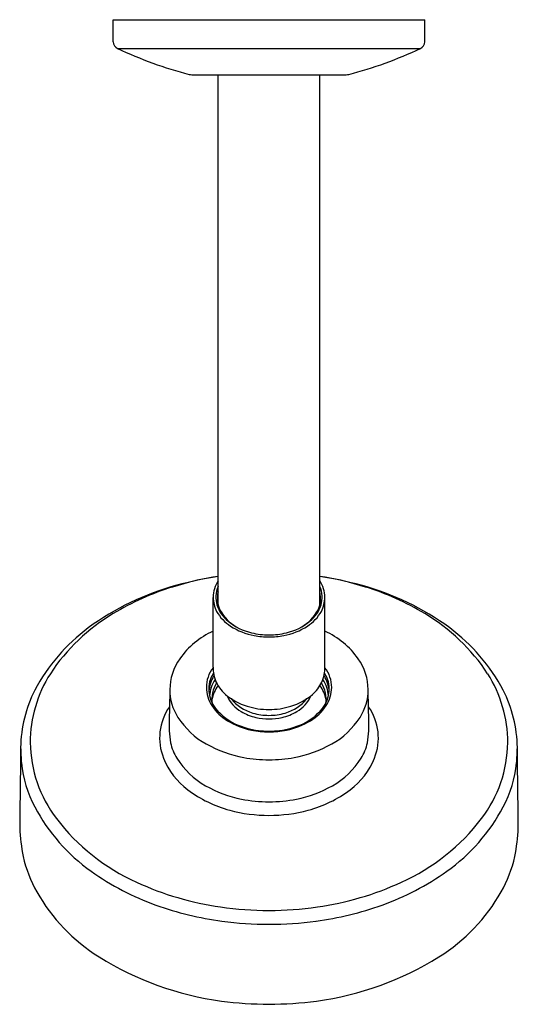
# Model space of a CAD drawing. Extents: x 3777.62 to 3781.66, y 151.46 to 159.42.
import ezdxf

# ---------------------------------------------------------------- set-up
doc = ezdxf.new("R2010")
doc.units = 0
doc.header["$LTSCALE"] = 0.64311
doc.layers.get('0').update_dxf_attribs({"color": 255, "linetype": 'CONTINUOUS'})
doc.layers.get('DEFPOINTS').update_dxf_attribs({"linetype": 'CONTINUOUS'})
doc.styles.get("Standard").update_dxf_attribs({"font": 'txt', "width": 0.8})

msp = doc.modelspace()

# ---------------------------------------------------------------- linework, layer by layer
for p, q in [((3778.3803, 159.2443), (3778.3803, 159.4233)), ((3778.3803, 159.4233), (3780.9, 159.4233)), ((3780.9, 159.2443), (3780.9, 159.4233)), ((3778.4143, 159.1908), (3780.866, 159.1908)), ((3779.0152, 158.9784), (3780.2652, 158.9784)), ((3779.2287, 154.6924), (3779.2287, 158.9784)), ((3780.0516, 154.6924), (3780.0516, 158.9784)), ((3779.1874, 154.1874), (3779.1874, 154.7527)), ((3780.0929, 154.1874), (3780.0929, 154.7527))]:
    msp.add_line(p, q)
for centre, radius, start, end in [((3778.4394, 159.2443), 0.0591, 180, 244.84575), ((3780.8409, 159.2443), 0.0591, 295.15425, 0), ((3779.8367, 162.2199), 3.3465, 244.84575, 255.43851), ((3779.4436, 162.2199), 3.3465, 284.56149, 295.15425), ((3779.0152, 159.0571), 0.0787, 255.43851, 270), ((3780.2652, 159.0571), 0.0787, 270, 284.56149), ((3779.4706, 152.7398), 2.1882, 105.29531, 126.20593), ((3779.6056, 152.4441), 2.5055, 98.6516, 107.31741), ((3779.8474, 151.2154), 3.7582, 99.47427, 104.7054), ((3779.4657, 154.7408), 0.2786, 148.29407, 177.5375), ((3779.433, 151.2154), 3.7582, 75.2946, 80.52573), ((3779.6747, 152.4441), 2.5055, 72.68259, 81.3484), ((3779.8146, 154.7408), 0.2786, 2.4625, 31.70593), ((3779.8098, 152.7398), 2.1882, 53.79407, 74.70469), ((3779.5256, 152.7008), 2.2366, 107.31741, 120.78802), ((3779.4209, 154.7531), 0.2108, 155.76, 197.12245), ((3779.4371, 154.7443), 0.2147, 166.02493, 207.07732), ((3779.8432, 154.7443), 0.2147, 332.92268, 13.97507), ((3779.8594, 154.7531), 0.2108, 342.87755, 24.24), ((3779.7548, 152.7008), 2.2366, 59.21198, 72.68259), ((3779.4768, 154.7671), 0.2897, 182.84813, 206.15024), ((3779.4791, 154.771), 0.2716, 197.12245, 231.28365), ((3779.8013, 154.771), 0.2716, 308.71635, 342.87755), ((3779.8036, 154.7671), 0.2897, 333.84976, 357.15187), ((3779.1878, 153.2678), 1.5766, 120.78802, 146.60705), ((3779.508, 154.8012), 0.3331, 209.04507, 237.49444), ((3779.5442, 154.8092), 0.3398, 208.60911, 240.2666), ((3779.7362, 154.8092), 0.3398, 299.7334, 331.39089), ((3779.7724, 154.8012), 0.3331, 302.50556, 330.95493), ((3780.0926, 153.2678), 1.5766, 33.39295, 59.21198), ((3779.6134, 154.9385), 0.4864, 231.28365, 256.43043), ((3779.667, 154.9385), 0.4864, 283.56957, 308.71635), ((3779.0956, 153.2788), 1.5319, 126.79584, 151.84771), ((3779.4629, 153.8716), 0.667, 114.39427, 144.76643), ((3779.6246, 154.9842), 0.5501, 237.49444, 259.13464), ((3779.6405, 155.0508), 0.6019, 256.43043, 269.96953), ((3779.6399, 155.0508), 0.6019, 270.03047, 283.56957), ((3779.6558, 154.9842), 0.5501, 280.86536, 302.50556), ((3779.8174, 153.8716), 0.667, 35.23357, 65.60573), ((3780.1848, 153.2788), 1.5319, 28.15229, 53.20416), ((3779.6398, 155.0637), 0.6311, 259.13464, 270.03034), ((3779.6405, 155.0637), 0.6311, 269.96966, 280.86536), ((3779.2755, 154.004), 0.4376, 144.76643, 179.62516), ((3780.0048, 154.004), 0.4376, 0.37484, 35.23357), ((3778.7444, 153.578), 1.0358, 147.43733, 179.98363), ((3779.3911, 154.0252), 0.2578, 142.19804, 180.15979), ((3779.398, 154.0092), 0.2454, 147.6892, 218.96819), ((3779.4689, 154.1833), 0.2815, 179.15267, 191.07875), ((3779.4521, 154.18), 0.2643, 191.07875, 205.44518), ((3779.8283, 154.18), 0.2643, 334.55482, 348.92125), ((3779.8823, 154.0092), 0.2454, 321.03181, 32.3108), ((3779.8114, 154.1833), 0.2815, 348.92125, 0.84733), ((3779.8893, 154.0252), 0.2578, 359.84021, 37.80196), ((3780.536, 153.578), 1.0358, 0.01637, 32.56267), ((3779.4061, 153.9762), 0.2536, 146.23196, 175.91503), ((3779.424, 153.9378), 0.266, 145.68013, 176.15451), ((3779.4203, 153.9285), 0.2419, 147.26109, 187.87342), ((3779.4838, 154.195), 0.2995, 201.02691, 229.41756), ((3779.7966, 154.195), 0.2995, 310.58244, 334.55482), ((3779.8601, 153.9285), 0.2419, 352.12658, 32.73891), ((3779.8564, 153.9378), 0.266, 3.84549, 34.31987), ((3779.8743, 153.9762), 0.2536, 4.08497, 33.76804), ((3778.6904, 153.5241), 1.0592, 153.2053, 179.21739), ((3785.3886, 153.742), 6.5552, 177.82994, 180.58878), ((3779.2474, 154.0042), 0.4095, 179.62516, 212.89857), ((3779.4036, 154.0252), 0.2703, 180.15979, 213.15863), ((3779.4577, 153.8714), 0.2846, 143.82082, 168.82764), ((3779.8227, 153.8714), 0.2846, 11.17236, 36.17918), ((3779.8768, 154.0252), 0.2703, 326.84137, 359.84021), ((3780.0329, 154.0042), 0.4095, 327.10143, 0.37484), ((3773.8917, 153.742), 6.5552, 359.41122, 2.17006), ((3780.59, 153.5241), 1.0592, 0.78261, 26.7947), ((3779.6036, 154.3349), 0.4837, 229.41756, 253.06492), ((3779.5551, 154.0675), 0.2767, 203.45584, 239.64291), ((3779.6107, 154.1615), 0.3588, 219.40643, 253.47653), ((3779.6696, 154.1615), 0.3588, 286.52347, 320.59357), ((3779.6768, 154.3349), 0.4837, 286.93508, 310.58244), ((3779.7253, 154.0675), 0.2767, 300.35709, 336.54416), ((3779.1956, 153.6164), 0.4402, 145.07026, 201.87881), ((3779.5076, 154.0932), 0.3946, 213.15863, 238.88119), ((3779.562, 154.1418), 0.4562, 218.96819, 248.07382), ((3779.6254, 154.1876), 0.4158, 239.64291, 257.3052), ((3779.6394, 154.4527), 0.6067, 253.06492, 270.06966), ((3779.6397, 154.2592), 0.4608, 253.47653, 270.05367), ((3779.6409, 154.4527), 0.6067, 269.93034, 286.93508), ((3779.6406, 154.2592), 0.4608, 269.94633, 286.52347), ((3779.6549, 154.1876), 0.4158, 282.6948, 300.35709), ((3779.7184, 154.1418), 0.4562, 291.92618, 321.03181), ((3779.7727, 154.0932), 0.3946, 301.11881, 326.84137), ((3780.0848, 153.6164), 0.4402, 338.12119, 34.92974), ((3779.4492, 154.1347), 0.6499, 212.89857, 240.84705), ((3779.6216, 154.2819), 0.6151, 238.88119, 258.45567), ((3779.6399, 154.252), 0.4818, 257.3052, 270.03073), ((3779.6404, 154.252), 0.4818, 269.96927, 282.6948), ((3779.6588, 154.2819), 0.6151, 281.54433, 301.11881), ((3779.8311, 154.1347), 0.6499, 299.15295, 327.10143), ((3779.3325, 153.6798), 0.4987, 180.58878, 191.82861), ((3779.6368, 154.3277), 0.6565, 248.07382, 264.96566), ((3779.6398, 154.3712), 0.7062, 258.45567, 270.0286), ((3779.6402, 154.3662), 0.6952, 264.96566, 270.00075), ((3779.6405, 154.3712), 0.7062, 269.9714, 281.54433), ((3779.6402, 154.3662), 0.6952, 269.99925, 275.03434), ((3779.6436, 154.3277), 0.6565, 275.03434, 291.92618), ((3779.9479, 153.6798), 0.4987, 348.17139, 359.41122), ((3778.746, 153.5931), 1.0375, 180.81391, 217.24011), ((3779.2232, 153.6569), 0.3871, 191.82861, 212.04729), ((3780.0571, 153.6569), 0.3871, 327.95271, 348.17139), ((3780.5344, 153.5931), 1.0375, 322.75989, 359.18609), ((4220.6975, 147.8751), 443.1024, 179.267759, 179.351718), ((3779.0712, 153.553), 1.4399, 180.57499, 185.56908), ((3779.6163, 154.4343), 0.9929, 240.84705, 259.50228), ((3779.664, 154.4343), 0.9929, 280.49772, 299.15295), ((3780.2092, 153.553), 1.4399, 354.43092, 359.42501), ((3338.5828, 147.8751), 443.1024, 0.648282, 0.732241), ((3778.5867, 153.5058), 0.9532, 185.56908, 208.01736), ((3779.3417, 153.6751), 0.5976, 201.87881, 233.23683), ((3779.4478, 153.7975), 0.6521, 212.04729, 240.54889), ((3779.6399, 154.5616), 1.1224, 259.50228, 270.01296), ((3779.6404, 154.5616), 1.1224, 269.98704, 280.49772), ((3779.8325, 153.7975), 0.6521, 299.45111, 327.95271), ((3779.9387, 153.6751), 0.5976, 306.76317, 338.12119), ((3780.6937, 153.5058), 0.9532, 331.98264, 354.43092), ((3779.5839, 153.9994), 1.0024, 233.23683, 254.86985), ((3779.6123, 154.0887), 0.9865, 240.54889, 258.60015), ((3779.6681, 154.0887), 0.9865, 281.39985, 299.45111), ((3779.6964, 153.9994), 1.0024, 285.13015, 306.76317), ((3779.6399, 154.2256), 1.1262, 258.60015, 270.01595), ((3779.6405, 154.2256), 1.1262, 269.98405, 281.39985), ((3779.0764, 153.7664), 1.5079, 208.01736, 234.54371), ((3779.6374, 154.1972), 1.2074, 254.86985, 270.13127), ((3779.6429, 154.1972), 1.2074, 269.86873, 285.13015), ((3780.204, 153.7664), 1.5079, 305.45629, 331.98264), ((3779.2546, 153.9799), 1.6765, 217.24585, 245.87937), ((3780.0258, 153.9799), 1.6765, 294.12063, 322.75415), ((3779.5697, 153.0066), 1.9498, 183.47105, 190.33658), ((3779.7107, 153.0066), 1.9498, 349.66342, 356.52895), ((3778.697, 152.8985), 1.0731, 193.0204, 209.42979), ((3780.5833, 152.8985), 1.0731, 330.57021, 346.9796), ((3779.4458, 154.285), 2.1447, 234.54371, 250.38455), ((3779.8346, 154.285), 2.1447, 289.61545, 305.45629), ((3779.5891, 154.6507), 2.4256, 245.14368, 261.94316), ((3779.6913, 154.6507), 2.4256, 278.05684, 294.85632), ((3779.0418, 153.093), 1.4689, 209.42979, 238.09887), ((3780.2386, 153.093), 1.4689, 301.90113, 330.57021), ((3779.6179, 154.768), 2.6574, 250.38455, 262.25953), ((3779.6394, 154.9279), 2.7071, 261.71, 270.01598), ((3779.6409, 154.9279), 2.7071, 269.98402, 278.29), ((3779.6625, 154.768), 2.6574, 277.74047, 289.61545), ((3779.6394, 154.9265), 2.8173, 262.25953, 270.01493), ((3779.6409, 154.9265), 2.8173, 269.98507, 277.74047), ((3779.5985, 153.9875), 2.5225, 238.09887, 262.1914), ((3779.6818, 153.9875), 2.5225, 277.8086, 301.90113), ((3779.6837, 154.9342), 3.4723, 262.92112, 269.28121), ((3779.5977, 154.9189), 3.457, 270.70473, 277.09294)]:
    msp.add_arc(centre, radius, start, end)

# ---------------------------------------------------------------- texts
at = {"layer": 'DEFPOINTS'}
for tag, p, s in [('TRADENAME', (3779.6359, 159.4179), 'GEOMETRIC'), ('MODELNUMBER', (3779.6359, 159.4195), 'K-45429IN'), ('PRODUCT', (3779.6359, 159.4162), 'SHOWERHEAD')]:
    msp.add_attdef(tag, p, s, height=0.001, dxfattribs=at)

doc.saveas('drawing.dxf')
